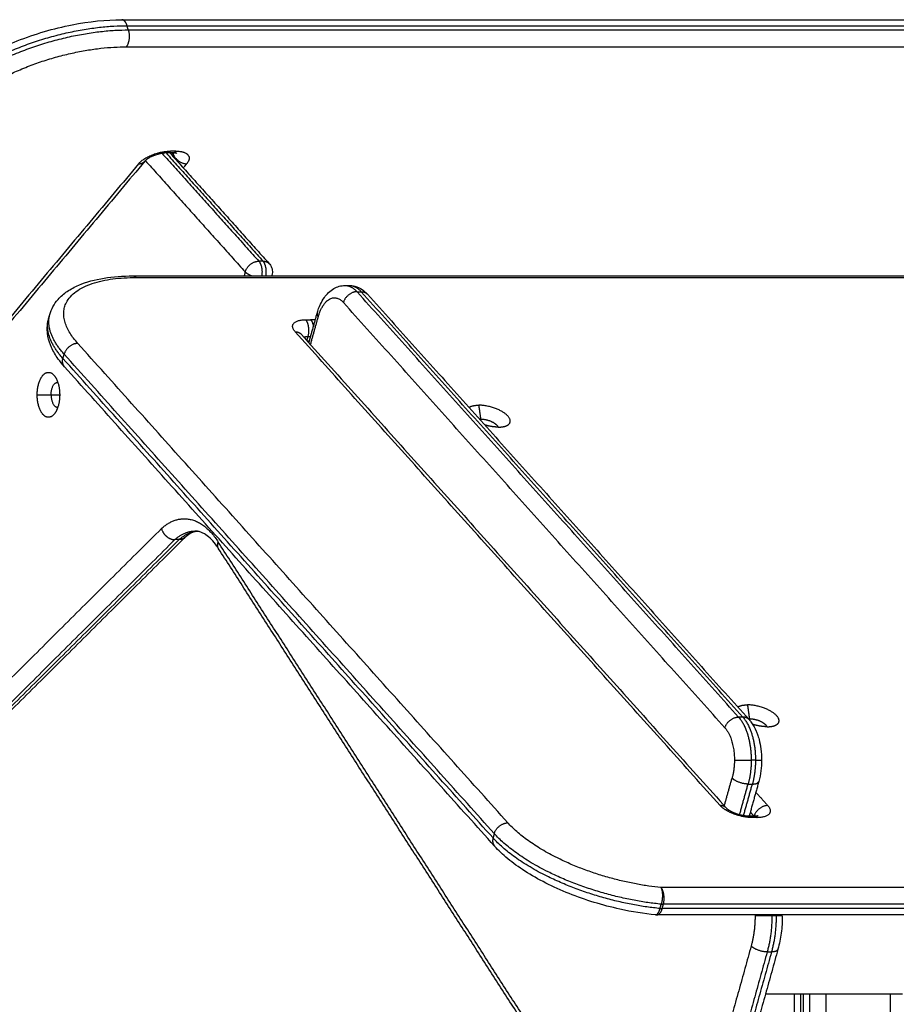
# Model space of a CAD drawing. Units: millimetres. Extents: x -6.9 to 11.6, y 0 to 16.6.
# Drawn here: x 3.7 to 4.1, y 13.7 to 14.1 of the extents above; entities that cross this region are included whole.
import ezdxf

# ---------------------------------------------------------------- set-up
doc = ezdxf.new("R2010")
doc.units = ezdxf.units.MM
doc.layers.add('Make2D$Visible$Curves', color=7, linetype='Continuous')
doc.layers.add('Make2D$Visible$Tangents', color=8, linetype='Continuous')

# ---------------------------------------------------------------- blocks, each defined once
blk = doc.blocks.new('S066A_A-A')
at = {"layer": 'Make2D$Visible$Curves', "lineweight": -3}
for points, knots in [([(11049.19182, 7369.24203), (11049.19235, 7369.24266), (11049.19291, 7369.2433), (11049.1941, 7369.24456), (11049.19473, 7369.2452), (11049.19605, 7369.24646), (11049.19674, 7369.2471), (11049.1997, 7369.24968), (11049.2022, 7369.25156), (11049.21064, 7369.25717), (11049.21726, 7369.26057), (11049.22446, 7369.26342), (11049.23163, 7369.26627), (11049.2392, 7369.26849), (11049.25372, 7369.27134), (11049.26054, 7369.27204), (11049.26689, 7369.27204)], [0, 0, 0, 0, 3.4876, 3.4876, 7.045171, 7.045171, 10.668931, 10.668931, 21.899737, 21.899737, 45.457069, 45.457069, 45.457069, 68.974815, 68.974815, 90.740615, 90.740615, 90.740615, 90.740615]), ([(11049.28538, 7369.21794), (11049.2852, 7369.21794), (11049.28502, 7369.21794), (11049.28483, 7369.21793), (11049.28463, 7369.21792), (11049.28443, 7369.2179), (11049.28423, 7369.21788), (11049.28401, 7369.21786), (11049.28378, 7369.21783), (11049.28355, 7369.2178), (11049.28332, 7369.21776), (11049.28309, 7369.21772), (11049.28285, 7369.21768), (11049.28273, 7369.21765), (11049.2826, 7369.21763), (11049.28248, 7369.2176), (11049.28235, 7369.21757), (11049.28223, 7369.21754), (11049.2821, 7369.21751), (11049.28198, 7369.21748), (11049.28185, 7369.21745), (11049.28172, 7369.21742), (11049.2816, 7369.21738), (11049.28147, 7369.21735), (11049.28134, 7369.21731), (11049.28109, 7369.21723), (11049.28083, 7369.21715), (11049.28058, 7369.21707), (11049.28033, 7369.21698), (11049.28008, 7369.21689), (11049.27984, 7369.21679), (11049.2796, 7369.2167), (11049.27936, 7369.2166), (11049.27913, 7369.21649), (11049.2789, 7369.21639), (11049.27868, 7369.21628), (11049.27848, 7369.21618), (11049.27827, 7369.21607), (11049.27807, 7369.21596), (11049.27789, 7369.21585), (11049.27771, 7369.21575), (11049.27754, 7369.21564), (11049.27738, 7369.21554), (11049.27723, 7369.21544), (11049.27709, 7369.21534), (11049.27696, 7369.21524), (11049.27684, 7369.21515), (11049.27673, 7369.21506), (11049.27663, 7369.21498), (11049.27654, 7369.2149), (11049.27646, 7369.21482), (11049.2764, 7369.21476), (11049.27634, 7369.2147), (11049.27629, 7369.21464), (11049.27626, 7369.21461)], [0, 0, 0, 0, 0.696287, 0.696287, 0.696287, 1.396931, 1.396931, 1.396931, 2.143986, 2.143986, 2.143986, 2.89458, 2.89458, 2.89458, 3.283344, 3.283344, 3.283344, 3.67263, 3.67263, 3.67263, 4.068444, 4.068444, 4.068444, 4.464468, 4.464468, 4.464468, 5.265314, 5.265314, 5.265314, 6.069242, 6.069242, 6.069242, 6.870595, 6.870595, 6.870595, 7.663863, 7.663863, 7.663863, 8.443984, 8.443984, 8.443984, 9.206693, 9.206693, 9.206693, 9.948929, 9.948929, 9.948929, 10.669315, 10.669315, 10.669315, 11.368702, 11.368702, 11.368702, 12.050716, 12.050716, 12.050716, 12.050716]), ([(11049.28923, 7369.21775), (11049.28923, 7369.21775), (11049.28922, 7369.21775), (11049.28922, 7369.21775), (11049.28922, 7369.21775), (11049.28922, 7369.21775), (11049.28921, 7369.21775), (11049.28921, 7369.21775), (11049.2892, 7369.21776), (11049.28919, 7369.21776), (11049.28917, 7369.21777), (11049.28914, 7369.21778), (11049.28911, 7369.21778), (11049.28909, 7369.21779), (11049.28905, 7369.2178), (11049.28901, 7369.21781), (11049.28897, 7369.21782), (11049.28893, 7369.21783), (11049.28888, 7369.21784), (11049.28878, 7369.21786), (11049.28866, 7369.21788), (11049.28853, 7369.21789), (11049.28841, 7369.21791), (11049.28827, 7369.21792), (11049.28812, 7369.21793), (11049.28797, 7369.21794), (11049.2878, 7369.21794), (11049.28763, 7369.21794)], [4.691263, 4.691263, 4.691263, 4.691263, 4.817455, 4.817455, 4.817455, 4.954788, 4.954788, 4.954788, 5.207756, 5.207756, 5.207756, 5.591907, 5.591907, 5.591907, 5.964277, 5.964277, 5.964277, 6.334323, 6.334323, 6.334323, 7.054205, 7.054205, 7.054205, 7.742779, 7.742779, 7.742779, 8.43475, 8.43475, 8.43475, 8.43475]), ([(11049.28778, 7369.21795), (11049.28777, 7369.21795), (11049.28774, 7369.2179), (11049.2877, 7369.21785), (11049.28767, 7369.21781)], [15.1615647, 15.1615647, 15.1615647, 15.1615647, 15.2504104, 15.7078641, 15.7078641, 15.7078641, 15.7078641]), ([(11049.32681, 7369.17294), (11049.32687, 7369.17287), (11049.32693, 7369.1728), (11049.32699, 7369.17273), (11049.32744, 7369.17217), (11049.32776, 7369.17153), (11049.32793, 7369.17084), (11049.3281, 7369.17017), (11049.32813, 7369.16948), (11049.32802, 7369.1688), (11049.32799, 7369.16862), (11049.32795, 7369.16844), (11049.32791, 7369.16826)], [2.02964, 2.02964, 2.02964, 2.02964, 2.308718, 2.308718, 2.308718, 4.454149, 4.454149, 4.454149, 6.522773, 6.522773, 6.522773, 7.080376, 7.080376, 7.080376, 7.080376]), ([(11049.23765, 7369.15232), (11049.23796, 7369.15342), (11049.23839, 7369.15448), (11049.23952, 7369.15655), (11049.24022, 7369.15754), (11049.24103, 7369.15845), (11049.2421, 7369.15966), (11049.24334, 7369.16074), (11049.24616, 7369.16267), (11049.24775, 7369.16353), (11049.24947, 7369.16426), (11049.25249, 7369.16556), (11049.25593, 7369.1665), (11049.26334, 7369.1677), (11049.26726, 7369.16799), (11049.27143, 7369.16799)], [0, 0, 0, 0, 5.967224, 5.967224, 12.23216, 12.23216, 12.23216, 20.490782, 20.490782, 29.021679, 29.021679, 29.021679, 44.003415, 44.003415, 58.259742, 58.259742, 58.259742, 58.259742]), ([(11049.34622, 7369.15274), (11049.3466, 7369.15408), (11049.34706, 7369.15534), (11049.34807, 7369.15748), (11049.34859, 7369.1584), (11049.34918, 7369.15923), (11049.34969, 7369.15995), (11049.35025, 7369.16062), (11049.35153, 7369.16185), (11049.35227, 7369.16242), (11049.35307, 7369.16287), (11049.35374, 7369.16325), (11049.35446, 7369.16356), (11049.35598, 7369.16399), (11049.35678, 7369.1641), (11049.35759, 7369.1641)], [0, 0, 0, 0, 4.449078, 4.449078, 8.165528, 8.165528, 8.165528, 11.36686, 11.36686, 14.841357, 14.841357, 14.841357, 17.75103, 17.75103, 20.77415, 20.77415, 20.77415, 20.77415]), ([(11049.35932, 7369.1641), (11049.36009, 7369.1641), (11049.36085, 7369.164), (11049.36159, 7369.1638), (11049.36264, 7369.16352), (11049.36362, 7369.16306), (11049.36532, 7369.16192), (11049.36604, 7369.16127), (11049.3667, 7369.16054)], [0, 0, 0, 0, 2.856342, 2.856342, 2.856342, 6.937357, 6.937357, 10.567837, 10.567837, 10.567837, 10.567837]), ([(11049.24361, 7369.13113), (11049.24269, 7369.13215), (11049.24185, 7369.13319), (11049.2411, 7369.13424), (11049.24, 7369.13578), (11049.23907, 7369.13735), (11049.2377, 7369.1404), (11049.23721, 7369.14188), (11049.23692, 7369.14337), (11049.2368, 7369.14403), (11049.23671, 7369.1447), (11049.23662, 7369.14587), (11049.23661, 7369.14637), (11049.23665, 7369.14813), (11049.23683, 7369.14937), (11049.23716, 7369.15057)], [0, 0, 0, 0, 5.884437, 5.884437, 5.884437, 14.517062, 14.517062, 22.329035, 22.329035, 22.329035, 25.764786, 25.764786, 28.387951, 28.387951, 34.90306, 34.90306, 34.90306, 34.90306]), ([(11049.34548, 7369.15008), (11049.34541, 7369.15009), (11049.34504, 7369.15013), (11049.34441, 7369.15018), (11049.34387, 7369.15019), (11049.3436, 7369.15019)], [13.62797, 13.62797, 13.62797, 13.62797, 13.878049, 14.792957, 15.707864, 15.707864, 15.707864, 15.707864]), ([(11049.33977, 7369.14436), (11049.33977, 7369.14436), (11049.33977, 7369.14436), (11049.33977, 7369.14436), (11049.33977, 7369.14435), (11049.33979, 7369.14433), (11049.33982, 7369.14429)], [4.8346761, 4.8346761, 4.8346761, 4.8346761, 4.9189427, 4.9189427, 4.9189427, 5.6258696, 5.6258696, 5.6258696, 5.6258696]), ([(11049.34087, 7369.14313), (11049.34095, 7369.14316), (11049.34114, 7369.14322), (11049.34146, 7369.1433), (11049.34182, 7369.14335), (11049.34219, 7369.14338), (11049.34244, 7369.14339), (11049.34258, 7369.14339)], [11.056332, 11.056332, 11.056332, 11.056332, 11.938296, 12.920337, 13.878049, 14.792957, 15.707864, 15.707864, 15.707864, 15.707864]), ([(11049.28304, 7369.0654), (11049.28307, 7369.06527), (11049.28311, 7369.06513), (11049.2832, 7369.06486), (11049.28325, 7369.06472), (11049.28336, 7369.06444), (11049.28343, 7369.0643), (11049.28354, 7369.06409), (11049.28357, 7369.06402), (11049.28365, 7369.06388), (11049.28369, 7369.06381), (11049.28378, 7369.06367), (11049.28382, 7369.0636), (11049.28392, 7369.06346), (11049.28396, 7369.06339), (11049.28406, 7369.06326), (11049.28411, 7369.06319), (11049.28422, 7369.06306), (11049.28427, 7369.06299), (11049.28439, 7369.06286), (11049.28444, 7369.0628), (11049.28456, 7369.06267), (11049.28462, 7369.06261), (11049.28474, 7369.06249), (11049.28481, 7369.06243), (11049.28493, 7369.06232), (11049.285, 7369.06226), (11049.28513, 7369.06215), (11049.2852, 7369.0621), (11049.28533, 7369.06199), (11049.2854, 7369.06194), (11049.28554, 7369.06184), (11049.28561, 7369.06179), (11049.28575, 7369.0617), (11049.28582, 7369.06166), (11049.28597, 7369.06157), (11049.28604, 7369.06153), (11049.28618, 7369.06146), (11049.28626, 7369.06142), (11049.2864, 7369.06135), (11049.28648, 7369.06132), (11049.28662, 7369.06125), (11049.2867, 7369.06122), (11049.28684, 7369.06117), (11049.28692, 7369.06114), (11049.28706, 7369.0611), (11049.28713, 7369.06107), (11049.28735, 7369.06101), (11049.28749, 7369.06098), (11049.28777, 7369.06093), (11049.28791, 7369.06091), (11049.28818, 7369.06089), (11049.28831, 7369.06088), (11049.28844, 7369.06088)], [-7.844685, -7.844685, -7.844685, -7.844685, -7.354392, -7.354392, -6.864099, -6.864099, -6.373806, -6.373806, -6.12866, -6.12866, -5.883514, -5.883514, -5.638367, -5.638367, -5.393221, -5.393221, -5.148075, -5.148075, -4.902928, -4.902928, -4.657778, -4.657778, -4.412627, -4.412627, -4.167476, -4.167476, -3.922326, -3.922326, -3.677184, -3.677184, -3.432041, -3.432041, -3.186899, -3.186899, -2.941757, -2.941757, -2.69661, -2.69661, -2.451464, -2.451464, -2.206318, -2.206318, -1.961171, -1.961171, -1.716025, -1.716025, -1.470878, -1.470878, -0.980586, -0.980586, -0.490293, -0.490293, 0, 0, 0, 0]), ([(11049.29759, 7369.06433), (11049.29724, 7369.06429), (11049.2969, 7369.06422), (11049.29635, 7369.06406), (11049.29615, 7369.064), (11049.29591, 7369.06391), (11049.29589, 7369.0639), (11049.29547, 7369.06374), (11049.29507, 7369.06355), (11049.29395, 7369.06291), (11049.29322, 7369.06238), (11049.29248, 7369.06171)], [2.484084, 2.484084, 2.484084, 2.484084, 5.770814, 5.770814, 7.620189, 7.620189, 7.846799, 7.846799, 11.358159, 11.358159, 17.320819, 17.320819, 17.320819, 17.320819]), ([(11049.30622, 7369.0572), (11049.30599, 7369.05756), (11049.30576, 7369.0579), (11049.30553, 7369.05823), (11049.30405, 7369.06032), (11049.30253, 7369.06184), (11049.30102, 7369.06287), (11049.30097, 7369.06291), (11049.30066, 7369.06311), (11049.30041, 7369.06326), (11049.29978, 7369.06361), (11049.2994, 7369.06378), (11049.2987, 7369.06404), (11049.29838, 7369.06414), (11049.29804, 7369.06422), (11049.298, 7369.06423), (11049.29778, 7369.06427), (11049.2976, 7369.06431), (11049.29741, 7369.06433), (11049.29714, 7369.06436), (11049.29688, 7369.06438), (11049.29662, 7369.06438)], [0, 0, 0, 0, 1.890694, 1.890694, 1.890694, 13.771576, 13.771576, 14.231261, 14.231261, 16.310155, 16.310155, 19.627706, 19.627706, 22.590317, 22.590317, 22.890612, 22.890612, 24.688384, 24.688384, 24.688384, 27.26877, 27.26877, 27.26877, 27.26877]), ([(11049.29248, 7369.06171), (11049.29244, 7369.06168), (11049.2924, 7369.06165), (11049.29231, 7369.06157), (11049.29226, 7369.06153), (11049.29215, 7369.06146), (11049.2921, 7369.06142), (11049.29198, 7369.06135), (11049.29193, 7369.06132), (11049.29181, 7369.06125), (11049.29175, 7369.06122), (11049.29163, 7369.06117), (11049.29157, 7369.06114), (11049.29145, 7369.0611), (11049.29138, 7369.06107), (11049.2912, 7369.06101), (11049.29107, 7369.06098), (11049.29081, 7369.06093), (11049.29068, 7369.06091), (11049.29043, 7369.06089), (11049.2903, 7369.06088), (11049.29017, 7369.06088)], [-3.121479, -3.121479, -3.121479, -3.121479, -2.941757, -2.941757, -2.69661, -2.69661, -2.451464, -2.451464, -2.206318, -2.206318, -1.961171, -1.961171, -1.716025, -1.716025, -1.470878, -1.470878, -0.980586, -0.980586, -0.490293, -0.490293, 0, 0, 0, 0]), ([(11049.29259, 7369.06182), (11049.29257, 7369.0618), (11049.29254, 7369.06177), (11049.29251, 7369.06174), (11049.29251, 7369.06174), (11049.2925, 7369.06173)], [-3.3123557, -3.3123557, -3.3123557, -3.3123557, -3.1868991, -3.1868991, -3.1603363, -3.1603363, -3.1603363, -3.1603363]), ([(11049.52168, 7368.98781), (11049.52205, 7368.98739), (11049.52239, 7368.98696), (11049.52272, 7368.9865), (11049.52343, 7368.98549), (11049.52405, 7368.98436), (11049.52476, 7368.9827), (11049.52494, 7368.98225), (11049.52535, 7368.98111), (11049.52557, 7368.98041), (11049.52608, 7368.97847), (11049.52633, 7368.9772), (11049.5267, 7368.97441), (11049.5268, 7368.97289), (11049.5268, 7368.97136)], [0, 0, 0, 0, 2.045097, 2.045097, 2.045097, 6.540685, 6.540685, 8.17163, 8.17163, 10.558548, 10.558548, 14.589083, 14.589083, 19.17151, 19.17151, 19.17151, 19.17151]), ([(11049.5268, 7368.97136), (11049.5268, 7368.96988), (11049.52671, 7368.9684), (11049.52633, 7368.96549), (11049.52605, 7368.96407), (11049.52567, 7368.96272)], [0, 0, 0, 0, 4.463931, 4.463931, 8.965688, 8.965688, 8.965688, 8.965688]), ([(11049.51247, 7368.95186), (11049.51249, 7368.95185), (11049.51251, 7368.95182), (11049.51253, 7368.9518), (11049.51256, 7368.95177), (11049.51258, 7368.95175), (11049.51262, 7368.95172), (11049.51268, 7368.95166), (11049.51276, 7368.95159), (11049.51285, 7368.95151), (11049.5129, 7368.95147), (11049.51295, 7368.95143), (11049.51301, 7368.95139), (11049.51306, 7368.95135), (11049.51312, 7368.9513), (11049.51318, 7368.95126), (11049.51325, 7368.95121), (11049.51332, 7368.95117), (11049.51339, 7368.95112), (11049.51346, 7368.95107), (11049.51354, 7368.95102), (11049.51361, 7368.95097), (11049.51378, 7368.95087), (11049.51395, 7368.95077), (11049.51413, 7368.95067), (11049.51423, 7368.95062), (11049.51433, 7368.95057), (11049.51443, 7368.95051), (11049.51453, 7368.95046), (11049.51463, 7368.95041), (11049.51474, 7368.95036), (11049.51484, 7368.95031), (11049.51495, 7368.95026), (11049.51506, 7368.95021), (11049.51517, 7368.95015), (11049.51529, 7368.9501), (11049.5154, 7368.95005), (11049.51564, 7368.94995), (11049.51588, 7368.94986), (11049.51613, 7368.94977), (11049.51625, 7368.94972), (11049.51637, 7368.94967), (11049.5165, 7368.94963), (11049.51663, 7368.94959), (11049.51675, 7368.94954), (11049.51688, 7368.9495), (11049.51701, 7368.94946), (11049.51714, 7368.94942), (11049.51727, 7368.94938), (11049.5174, 7368.94934), (11049.51753, 7368.94931), (11049.51766, 7368.94927), (11049.51792, 7368.9492), (11049.51818, 7368.94913), (11049.51844, 7368.94907), (11049.51856, 7368.94904), (11049.51869, 7368.94902), (11049.51882, 7368.94899), (11049.51894, 7368.94896), (11049.51907, 7368.94894), (11049.5192, 7368.94891), (11049.51932, 7368.94889), (11049.51944, 7368.94887), (11049.51956, 7368.94885), (11049.51968, 7368.94883), (11049.5198, 7368.94881), (11049.51992, 7368.9488), (11049.52015, 7368.94876), (11049.52038, 7368.94874), (11049.5206, 7368.94872), (11049.52081, 7368.9487), (11049.52102, 7368.94868), (11049.52122, 7368.94867), (11049.52141, 7368.94866), (11049.5216, 7368.94866), (11049.52178, 7368.94866)], [0, 0, 0, 0, 0.352276, 0.352276, 0.352276, 0.702071, 0.702071, 0.702071, 1.399115, 1.399115, 1.399115, 1.763578, 1.763578, 1.763578, 2.128678, 2.128678, 2.128678, 2.504054, 2.504054, 2.504054, 2.880646, 2.880646, 2.880646, 3.654055, 3.654055, 3.654055, 4.048751, 4.048751, 4.048751, 4.444789, 4.444789, 4.444789, 4.846303, 4.846303, 4.846303, 5.248953, 5.248953, 5.248953, 6.061827, 6.061827, 6.061827, 6.469146, 6.469146, 6.469146, 6.876969, 6.876969, 6.876969, 7.282949, 7.282949, 7.282949, 7.689085, 7.689085, 7.689085, 8.492973, 8.492973, 8.492973, 8.888037, 8.888037, 8.888037, 9.282605, 9.282605, 9.282605, 9.668521, 9.668521, 9.668521, 10.053671, 10.053671, 10.053671, 10.802525, 10.802525, 10.802525, 11.513867, 11.513867, 11.513867, 12.220749, 12.220749, 12.220749, 12.220749]), ([(11049.52377, 7368.94866), (11049.52395, 7368.94866), (11049.52412, 7368.94866), (11049.52427, 7368.94867), (11049.52443, 7368.94868), (11049.52457, 7368.94869), (11049.5247, 7368.94871), (11049.52484, 7368.94872), (11049.52496, 7368.94874), (11049.52506, 7368.94876), (11049.52517, 7368.94878), (11049.52525, 7368.9488), (11049.52531, 7368.94882), (11049.52538, 7368.94883), (11049.52542, 7368.94885), (11049.52543, 7368.94885), (11049.52543, 7368.94885), (11049.52543, 7368.94886), (11049.52544, 7368.94886)], [0, 0, 0, 0, 0.702309, 0.702309, 0.702309, 1.400733, 1.400733, 1.400733, 2.130066, 2.130066, 2.130066, 2.881648, 2.881648, 2.881648, 3.664281, 3.664281, 3.664281, 3.799398, 3.799398, 3.799398, 3.799398]), ([(11049.48372, 7368.90849), (11049.479, 7368.90895), (11049.47414, 7368.90974), (11049.46219, 7368.91237), (11049.4552, 7368.91451), (11049.44861, 7368.91714), (11049.44199, 7368.91978), (11049.43591, 7368.92286), (11049.42812, 7368.92787), (11049.42579, 7368.92955), (11049.42168, 7368.93296), (11049.41988, 7368.93466), (11049.41831, 7368.93641)], [5.231359, 5.231359, 5.231359, 5.231359, 20.405233, 20.405233, 42.257836, 42.257836, 42.257836, 64.177918, 64.177918, 74.69308, 74.69308, 84.746004, 84.746004, 84.746004, 84.746004]), ([(11049.5352, 7368.90805), (11049.5352, 7368.90572), (11049.53505, 7368.90339), (11049.53446, 7368.89884), (11049.53401, 7368.89663), (11049.53343, 7368.89454)], [0, 0, 0, 0, 7.012374, 7.012374, 14.060803, 14.060803, 14.060803, 14.060803])]:
    blk.add_open_spline(points, degree=3, knots=knots, dxfattribs=at)
for points, degree in [([(11049.26689, 7369.27204), (11049.75533, 7369.27204), (11050.24377, 7369.27204)], 2), ([(11049.27626, 7369.21461), (11049.11799, 7369.02539), (11048.95973, 7368.83617)], 2), ([(11049.28763, 7369.21794), (11049.2865, 7369.21794), (11049.28538, 7369.21794)], 2), ([(11049.28643, 7369.21794), (11049.30662, 7369.19544), (11049.32681, 7369.17294)], 2), ([(11049.28713, 7369.21717), (11049.2874, 7369.21749), (11049.28767, 7369.21781)], 2), ([(11049.27143, 7369.16799), (11049.75987, 7369.16799), (11050.2483, 7369.16799)], 2), ([(11049.35759, 7369.1641), (11049.35846, 7369.1641), (11049.35932, 7369.1641)], 2), ([(11049.3667, 7369.16054), (11049.44419, 7369.07417), (11049.52168, 7368.98781)], 2), ([(11049.23716, 7369.15057), (11049.23741, 7369.15144), (11049.23765, 7369.15232)], 2), ([(11049.34291, 7369.14085), (11049.34457, 7369.1468), (11049.34622, 7369.15274)], 2), ([(11049.33978, 7369.14434), (11049.33977, 7369.14435), (11049.33977, 7369.14436), (11049.33977, 7369.14436)], 3), ([(11049.33982, 7369.14429), (11049.42615, 7369.04808), (11049.51247, 7368.95186)], 2), ([(11049.34212, 7369.14174), (11049.34235, 7369.14256), (11049.34258, 7369.14339)], 2), ([(11049.3422, 7369.14164), (11049.34267, 7369.14164), (11049.34313, 7369.14164)], 2), ([(11049.41831, 7368.93641), (11049.33096, 7369.03377), (11049.24361, 7369.13113)], 2), ([(11049.24068, 7369.1247), (11049.24081, 7369.1247), (11049.24093, 7369.1247)], 2), ([(11049.24093, 7369.1147), (11049.24081, 7369.1147), (11049.24068, 7369.1147)], 2), ([(11049.41265, 7369.10987), (11049.41259, 7369.10966), (11049.41254, 7369.10945)], 2), ([(11049.29662, 7369.06438), (11049.29748, 7369.06438), (11049.29835, 7369.06438)], 2), ([(11049.29259, 7369.06182), (11049.14547, 7368.91556), (11048.99835, 7368.7693)], 2), ([(11049.29017, 7369.06088), (11049.2893, 7369.06088), (11049.28844, 7369.06088)], 2), ([(11049.46154, 7368.81569), (11049.38388, 7368.93645), (11049.30622, 7369.0572)], 2), ([(11049.52184, 7368.98817), (11049.52178, 7368.98796), (11049.52173, 7368.98775)], 2), ([(11049.52567, 7368.96272), (11049.52371, 7368.95569), (11049.52175, 7368.94866)], 2), ([(11049.52219, 7368.95024), (11049.52291, 7368.94944), (11049.52362, 7368.94865)], 2), ([(11049.52178, 7368.94866), (11049.52277, 7368.94866), (11049.52377, 7368.94866)], 2), ([(11049.48421, 7368.90846), (11049.48405, 7368.90846), (11049.48388, 7368.90847), (11049.48372, 7368.90849)], 3), ([(11050.47917, 7368.90846), (11049.98169, 7368.90846), (11049.48421, 7368.90846)], 2), ([(11049.5327, 7368.90805), (11049.53183, 7368.90805), (11049.53096, 7368.90805)], 2), ([(11049.53343, 7368.89454), (11049.52327, 7368.85807), (11049.5131, 7368.82159)], 2), ([(11049.54004, 7368.87627), (11049.53419, 7368.87627), (11049.52834, 7368.87627)], 2), ([(11049.54254, 7368.87627), (11049.54254, 7368.05377), (11049.54254, 7367.23127)], 2), ([(11049.5437, 7368.87627), (11049.54312, 7368.87627), (11049.54254, 7368.87627)], 2), ([(11049.5437, 7368.87627), (11049.5437, 7368.05377), (11049.5437, 7367.23127)], 2), ([(11049.5462, 7368.87627), (11049.54495, 7368.87627), (11049.5437, 7368.87627)], 2), ([(11049.57901, 7368.87627), (11049.56602, 7368.87627), (11049.55303, 7368.87627)], 2)]:
    blk.add_open_spline(points, degree=degree, dxfattribs=at)
for points, weights in [([(11049.32791, 7369.16826), (11049.32787, 7369.16812), (11049.32778, 7369.16799)], [0.862264605068, 0.856151540777, 0.854328297972]), ([(11049.3436, 7369.15019), (11049.34444, 7369.14926), (11049.34475, 7369.14745)], [1, 0.863093301989, 0.854174845127]), ([(11049.24295, 7369.13427), (11049.24272, 7369.13465), (11049.2425, 7369.13503)], [0.943828174086, 0.939438681482, 0.935262622182]), ([(11049.23975, 7369.12715), (11049.24167, 7369.12442), (11049.24167, 7369.1197)], [1, 0.888073833977, 1]), ([(11049.23818, 7369.1197), (11049.23818, 7369.1247), (11049.24068, 7369.1247)], [1, 0.707106781186, 1]), ([(11049.24068, 7369.1247), (11049.24081, 7369.1247), (11049.24094, 7369.12467)], [1, 0.992205968817, 0.986998047292]), ([(11049.23818, 7369.1197), (11049.23818, 7369.1147), (11049.24068, 7369.1147)], [1, 0.707106781186, 1]), ([(11049.24167, 7369.1197), (11049.24167, 7369.11498), (11049.23975, 7369.11225)], [1, 0.888073833977, 1]), ([(11049.24068, 7369.1147), (11049.24081, 7369.1147), (11049.24094, 7369.11473)], [1, 0.992205968817, 0.986998047292]), ([(11049.40792, 7369.11459), (11049.40923, 7369.11548), (11049.41186, 7369.11548)], [0.872788067222, 0.886619513617, 1]), ([(11049.41265, 7369.10987), (11049.41241, 7369.10987), (11049.41218, 7369.10985)], [1, 0.978592661291, 0.960734157567]), ([(11049.41983, 7369.10659), (11049.4172, 7369.10659), (11049.41431, 7369.10748)], [1, 0.934223379648, 0.969033711673]), ([(11049.41983, 7369.10659), (11049.42186, 7369.10659), (11049.42314, 7369.10714)], [1, 0.968511248698, 1]), ([(11049.51711, 7368.9929), (11049.51842, 7368.99378), (11049.52104, 7368.99378)], [0.872789085604, 0.886623687054, 1]), ([(11049.52184, 7368.98817), (11049.52157, 7368.98817), (11049.52131, 7368.98815)], [1, 0.976045112736, 0.956533966155]), ([(11049.52902, 7368.9849), (11049.5262, 7368.9849), (11049.52312, 7368.9859)], [1, 0.929790687772, 0.974182261893]), ([(11049.52902, 7368.9849), (11049.53105, 7368.9849), (11049.53233, 7368.98545)], [1, 0.968511248698, 1]), ([(11049.52413, 7368.90846), (11049.52413, 7368.90826), (11049.52413, 7368.90805)], [0.995638257192, 0.997783474445, 1]), ([(11049.53096, 7368.90805), (11049.52663, 7368.90805), (11049.52413, 7368.90805)], [1, 0.707106781186, 1]), ([(11049.5352, 7368.90805), (11049.5352, 7368.90805), (11049.5327, 7368.90805)], [0.868347506237, 0.807007197675, 1]), ([(11049.54254, 7368.87627), (11049.54254, 7368.87627), (11049.54004, 7368.87627)], [0.868347502413, 0.807007203691, 1]), ([(11049.55303, 7368.87627), (11049.5487, 7368.87627), (11049.5462, 7368.87627)], [1, 0.707106781186, 1]), ([(11049.58401, 7368.87627), (11049.58401, 7368.87627), (11049.57901, 7368.87627)], [0.868347502413, 0.807007203691, 1])]:
    blk.add_rational_spline(points, weights, degree=2, dxfattribs=at)
for points, weights, knots in [([(11049.23255, 7369.1197), (11049.23255, 7369.12525), (11049.23501, 7369.1278), (11049.23748, 7369.13036), (11049.23975, 7369.12715)], [1, 0.854312835963, 1, 0.854312835963, 1], [-28.667033, -28.667033, -28.667033, -18.692149, -18.692149, -8.717264, -8.717264, -8.717264]), ([(11049.23975, 7369.11225), (11049.23748, 7369.10904), (11049.23501, 7369.1116), (11049.23255, 7369.11415), (11049.23255, 7369.1197)], [1, 0.854312835963, 1, 0.854312835963, 1], [-19.949769, -19.949769, -19.949769, -9.974884, -9.974884, 0, 0, 0]), ([(11049.42314, 7369.10714), (11049.42702, 7369.1088), (11049.4225, 7369.11214), (11049.41798, 7369.11548), (11049.41186, 7369.11548)], [1, 0.79024356994, 1, 0.79024356994, 1], [4.592, 4.592, 4.592, 16.629516, 16.629516, 28.667033, 28.667033, 28.667033]), ([(11049.41265, 7369.10987), (11049.41524, 7369.10987), (11049.41762, 7369.10858), (11049.4194, 7369.10762), (11049.41965, 7369.10659)], [1, 0.858372496233, 1, 0.889627746177, 0.951284711114], [-15.707963, -15.707963, -15.707963, -10.320888, -10.320888, -6.122667, -6.122667, -6.122667]), ([(11049.53233, 7368.98545), (11049.53621, 7368.98711), (11049.53169, 7368.99044), (11049.52717, 7368.99378), (11049.52104, 7368.99378)], [1, 0.79024356994, 1, 0.79024356994, 1], [4.592, 4.592, 4.592, 16.629516, 16.629516, 28.667033, 28.667033, 28.667033]), ([(11049.52184, 7368.98817), (11049.52443, 7368.98817), (11049.52681, 7368.98689), (11049.52859, 7368.98592), (11049.52884, 7368.9849)], [1, 0.858372496232, 1, 0.889627746177, 0.951284711112], [-15.707963, -15.707963, -15.707963, -10.320888, -10.320888, -6.122667, -6.122667, -6.122667])]:
    blk.add_rational_spline(points, weights, degree=2, knots=knots, dxfattribs=at)
at = {"layer": 'Make2D$Visible$Tangents', "lineweight": -3}
for points, weights in [([(11049.26904, 7369.26961), (11049.26831, 7369.27204), (11049.26689, 7369.27204)], [1, 0.809735295373, 0.866664144584]), ([(11049.19133, 7369.23882), (11049.21708, 7369.26961), (11049.26904, 7369.26961)], [1, 0.707106781187, 1]), ([(11049.19184, 7369.2371), (11049.21759, 7369.26789), (11049.26955, 7369.26789)], [1, 0.707106781187, 1]), ([(11049.26955, 7369.26789), (11049.27083, 7369.2636), (11049.26869, 7369.26103)], [1, 0.707106781187, 1]), ([(11049.19745, 7369.23281), (11049.22106, 7369.26103), (11049.26869, 7369.26103)], [1, 0.707106781187, 1]), ([(11049.28666, 7369.21865), (11049.28607, 7369.21794), (11049.28538, 7369.21794)], [1, 0.897371485813, 0.866664144584]), ([(11049.28763, 7369.21794), (11049.28832, 7369.21794), (11049.28891, 7369.21865)], [0.866664144584, 0.897371485813, 1]), ([(11049.27371, 7369.21352), (11049.27535, 7369.21352), (11049.27626, 7369.21461)], [1, 0.863961588234, 0.854293118051]), ([(11049.28767, 7369.21781), (11049.28895, 7369.21352), (11049.29328, 7369.21352)], [1, 0.707106781186, 1]), ([(11049.31703, 7369.1696), (11049.31824, 7369.17397), (11049.32257, 7369.17397)], [1, 0.707106781187, 1]), ([(11049.32257, 7369.17397), (11049.3244, 7369.17194), (11049.32372, 7369.16799)], [1, 0.743057533033, 0.936923927245]), ([(11049.32545, 7369.16799), (11049.32613, 7369.17194), (11049.32431, 7369.17397)], [0.936923927245, 0.743057533033, 1]), ([(11049.32431, 7369.17397), (11049.32589, 7369.17397), (11049.32681, 7369.17294)], [1, 0.868569762604, 0.855093142379]), ([(11049.24904, 7369.14058), (11049.22501, 7369.16735), (11049.27264, 7369.16735)], [1, 0.707106781187, 1]), ([(11049.27143, 7369.16799), (11049.27208, 7369.16799), (11049.27264, 7369.16735)], [0.870136175021, 0.902833128357, 1]), ([(11049.31957, 7369.16799), (11049.31786, 7369.16868), (11049.31703, 7369.1696)], [0.854322721325, 0.864167808957, 1]), ([(11049.35759, 7369.1641), (11049.36019, 7369.1641), (11049.36246, 7369.16157)], [1, 0.967862970328, 1]), ([(11049.35846, 7369.16402), (11049.35889, 7369.1641), (11049.35932, 7369.1641)], [0.978658958591, 0.988343409387, 1]), ([(11049.35932, 7369.1641), (11049.36192, 7369.1641), (11049.36419, 7369.16157)], [1, 0.967862970328, 1]), ([(11049.34671, 7369.1514), (11049.35036, 7369.1645), (11049.35691, 7369.1572)], [1, 0.707106783147, 1]), ([(11049.36246, 7369.16157), (11049.35813, 7369.16157), (11049.35691, 7369.1572)], [1, 0.707106781187, 1]), ([(11049.36419, 7369.16157), (11049.36577, 7369.16157), (11049.3667, 7369.16054)], [1, 0.868569762865, 0.855093142432]), ([(11049.243, 7369.13447), (11049.23512, 7369.14325), (11049.23716, 7369.15057)], [1, 0.957665220118, 1]), ([(11049.23716, 7369.15057), (11049.23729, 7369.15101), (11049.23745, 7369.15143)], [1, 0.995505045129, 0.99134891332]), ([(11049.24349, 7369.13621), (11049.23561, 7369.14499), (11049.23765, 7369.15232)], [1, 0.957665220118, 1]), ([(11049.34258, 7369.14339), (11049.34379, 7369.14776), (11049.34161, 7369.15019)], [1, 0.707106781187, 1]), ([(11049.34622, 7369.15274), (11049.34605, 7369.15213), (11049.34671, 7369.1514)], [0.862264605069, 0.889270722853, 1]), ([(11049.33732, 7369.14532), (11049.3389, 7369.14532), (11049.33982, 7369.14429)], [1, 0.868569762604, 0.855093142379]), ([(11049.24904, 7369.14058), (11049.24471, 7369.14058), (11049.24349, 7369.13621)], [1, 0.707106781187, 1]), ([(11049.24361, 7369.13113), (11049.24244, 7369.13244), (11049.243, 7369.13447)], [0.855093142379, 0.838537018582, 1]), ([(11049.28304, 7369.0654), (11049.2954, 7369.07655), (11049.3061, 7369.0599)], [1, 0.856542399619, 1]), ([(11049.28844, 7369.06088), (11049.29234, 7369.06438), (11049.29662, 7369.06438)], [1, 0.977886685207, 1]), ([(11049.29017, 7369.06088), (11049.29361, 7369.06397), (11049.29738, 7369.06433)], [1, 0.980437592513, 0.995486711183]), ([(11049.29748, 7369.06434), (11049.29753, 7369.06434), (11049.29759, 7369.06433)], [0.993281516681, 0.992921130049, 0.992567131848]), ([(11049.30622, 7369.0572), (11049.30549, 7369.05834), (11049.3061, 7369.0599)], [0.853753090709, 0.858961292673, 1]), ([(11049.51189, 7368.98447), (11049.51311, 7368.98883), (11049.51744, 7368.98883)], [1, 0.707106781187, 1]), ([(11049.51744, 7368.98883), (11049.52257, 7368.98311), (11049.52257, 7368.97136)], [1, 0.862204389864, 1]), ([(11049.52168, 7368.98781), (11049.52075, 7368.98883), (11049.51917, 7368.98883)], [0.855093142379, 0.868569762604, 1]), ([(11049.51917, 7368.98883), (11049.5243, 7368.98311), (11049.5243, 7368.97136)], [1, 0.862204389864, 1]), ([(11049.51189, 7368.98447), (11049.51574, 7368.98018), (11049.51574, 7368.97136)], [1, 0.862204389864, 1]), ([(11049.51574, 7368.97136), (11049.51574, 7368.96747), (11049.51479, 7368.96406)], [1, 0.967862970328, 1]), ([(11049.51574, 7368.97136), (11049.51824, 7368.97136), (11049.52257, 7368.97136)], [1, 0.707106781186, 1]), ([(11049.52257, 7368.97136), (11049.52257, 7368.96617), (11049.52131, 7368.96163)], [1, 0.967862970686, 1]), ([(11049.5243, 7368.97136), (11049.5243, 7368.96617), (11049.52304, 7368.96163)], [1, 0.967862970686, 1]), ([(11049.5243, 7368.97136), (11049.5268, 7368.97136), (11049.5268, 7368.97136)], [1, 0.807007204746, 0.868347501741]), ([(11049.52131, 7368.96163), (11049.51698, 7368.96163), (11049.51479, 7368.96406)], [1, 0.707106781187, 1]), ([(11049.52304, 7368.96163), (11049.52537, 7368.96163), (11049.52567, 7368.96272)], [1, 0.817836058171, 0.862264605148]), ([(11049.51247, 7368.95186), (11049.51155, 7368.95289), (11049.50997, 7368.95289)], [0.855093142379, 0.868569762604, 1]), ([(11049.52928, 7368.95289), (11049.52508, 7368.95289), (11049.52377, 7368.94866)], [1, 0.713361261541, 0.987758157285]), ([(11049.523, 7368.94802), (11049.52243, 7368.94866), (11049.52178, 7368.94866)], [1, 0.902833128357, 0.870136175021]), ([(11049.52362, 7368.94865), (11049.5237, 7368.94866), (11049.52377, 7368.94866)], [0.863748889864, 0.866556073645, 0.870136175021]), ([(11049.52377, 7368.94866), (11049.52442, 7368.94866), (11049.52499, 7368.94802)], [0.870136175021, 0.902833128357, 1]), ([(11049.41819, 7368.9415), (11049.41941, 7368.94586), (11049.42374, 7368.94586)], [1, 0.707106781186, 1]), ([(11049.48591, 7368.91958), (11049.44356, 7368.92377), (11049.42374, 7368.94586)], [1, 0.77130534663, 1]), ([(11049.4177, 7368.93975), (11049.41714, 7368.93772), (11049.41831, 7368.93641)], [1, 0.838537018582, 0.855093142379]), ([(11049.48553, 7368.91107), (11049.43933, 7368.91565), (11049.4177, 7368.93975)], [1, 0.771305307484, 1]), ([(11049.48602, 7368.91282), (11049.43982, 7368.91739), (11049.41819, 7368.9415)], [1, 0.771305307484, 1]), ([(11049.48553, 7368.91107), (11049.48598, 7368.91103), (11049.48639, 7368.91103)], [1, 0.99544416765, 1]), ([(11049.48602, 7368.91282), (11049.48647, 7368.91278), (11049.48688, 7368.91278)], [1, 0.99544416765, 1]), ([(11049.52413, 7368.90805), (11049.52413, 7368.90156), (11049.52255, 7368.89588)], [1, 0.967862969017, 1]), ([(11049.53096, 7368.90805), (11049.53096, 7368.90026), (11049.52907, 7368.89345)], [1, 0.96786296883, 1]), ([(11049.5327, 7368.90805), (11049.5327, 7368.90026), (11049.5308, 7368.89345)], [1, 0.96786296883, 1]), ([(11049.52907, 7368.89345), (11049.52474, 7368.89345), (11049.52255, 7368.89588)], [1, 0.707106781186, 1]), ([(11049.53343, 7368.89454), (11049.53313, 7368.89345), (11049.5308, 7368.89345)], [0.862264608721, 0.817836050846, 1])]:
    blk.add_rational_spline(points, weights, degree=2, dxfattribs=at)
for points in [[(11049.26904, 7369.26961), (11049.75748, 7369.26961), (11050.24592, 7369.26961)], [(11049.26955, 7369.26789), (11049.26929, 7369.26875), (11049.26904, 7369.26961)], [(11049.26955, 7369.26789), (11049.75799, 7369.26789), (11050.24643, 7369.26789)], [(11049.26869, 7369.26103), (11049.75713, 7369.26103), (11050.24557, 7369.26103)], [(11049.28891, 7369.21865), (11049.28779, 7369.21865), (11049.28666, 7369.21865)], [(11049.27646, 7369.21482), (11049.29674, 7369.19221), (11049.31703, 7369.1696)], [(11049.28329, 7369.21776), (11049.30293, 7369.19586), (11049.32257, 7369.17397)], [(11049.28486, 7369.21793), (11049.30458, 7369.19595), (11049.32431, 7369.17397)], [(11049.27371, 7369.21352), (11049.11544, 7369.02431), (11048.95717, 7368.83509)], [(11049.29189, 7369.21186), (11049.29259, 7369.21269), (11049.29328, 7369.21352)], [(11049.32431, 7369.17397), (11049.32344, 7369.17397), (11049.32257, 7369.17397)], [(11049.27264, 7369.16735), (11049.76108, 7369.16735), (11050.24952, 7369.16735)], [(11049.31703, 7369.1696), (11049.3168, 7369.16879), (11049.31658, 7369.16799)], [(11049.51744, 7368.98883), (11049.43995, 7369.0752), (11049.36246, 7369.16157)], [(11049.36246, 7369.16157), (11049.36333, 7369.16157), (11049.36419, 7369.16157)], [(11049.51917, 7368.98883), (11049.44168, 7369.0752), (11049.36419, 7369.16157)], [(11049.51189, 7368.98447), (11049.4344, 7369.07083), (11049.35691, 7369.1572)], [(11049.34161, 7369.15019), (11049.34261, 7369.15019), (11049.3436, 7369.15019)], [(11049.34357, 7369.14012), (11049.34514, 7369.14576), (11049.34671, 7369.1514)], [(11049.50997, 7368.95289), (11049.42364, 7369.04911), (11049.33732, 7369.14532)], [(11049.34258, 7369.14339), (11049.3431, 7369.14339), (11049.34362, 7369.14339)], [(11049.42374, 7368.94586), (11049.33639, 7369.04322), (11049.24904, 7369.14058)], [(11049.243, 7369.13447), (11049.24324, 7369.13534), (11049.24349, 7369.13621)], [(11049.4177, 7368.93975), (11049.33035, 7369.03711), (11049.243, 7369.13447)], [(11049.41819, 7368.9415), (11049.33084, 7369.03885), (11049.24349, 7369.13621)], [(11049.23255, 7369.1197), (11049.23537, 7369.1197), (11049.23818, 7369.1197)], [(11049.23818, 7369.1197), (11049.23993, 7369.1197), (11049.24167, 7369.1197)], [(11049.41186, 7369.11548), (11049.41225, 7369.11267), (11049.41265, 7369.10987)], [(11049.28304, 7369.0654), (11049.1359, 7368.91912), (11048.98876, 7368.77284)], [(11049.28844, 7369.06088), (11049.14132, 7368.91462), (11048.99421, 7368.76836)], [(11049.29017, 7369.06088), (11049.14305, 7368.91462), (11048.99594, 7368.76836)], [(11049.46141, 7368.8184), (11049.38376, 7368.93915), (11049.3061, 7369.0599)], [(11049.52104, 7368.99378), (11049.52144, 7368.99097), (11049.52184, 7368.98817)], [(11049.51917, 7368.98883), (11049.51831, 7368.98883), (11049.51744, 7368.98883)], [(11049.5243, 7368.97136), (11049.52344, 7368.97136), (11049.52257, 7368.97136)], [(11049.51165, 7368.95278), (11049.51322, 7368.95842), (11049.51479, 7368.96406)], [(11049.51785, 7368.94922), (11049.51958, 7368.95542), (11049.52131, 7368.96163)], [(11049.51948, 7368.94886), (11049.52126, 7368.95525), (11049.52304, 7368.96163)], [(11049.52131, 7368.96163), (11049.52217, 7368.96163), (11049.52304, 7368.96163)], [(11049.52444, 7368.95829), (11049.52686, 7368.95559), (11049.52928, 7368.95289)], [(11049.52499, 7368.94802), (11049.52399, 7368.94802), (11049.523, 7368.94802)], [(11049.41819, 7368.9415), (11049.41795, 7368.94062), (11049.4177, 7368.93975)], [(11050.48087, 7368.91958), (11049.98339, 7368.91958), (11049.48591, 7368.91958)], [(11049.48553, 7368.91107), (11049.48578, 7368.91195), (11049.48602, 7368.91282)], [(11049.48639, 7368.91103), (11049.48664, 7368.9119), (11049.48688, 7368.91278)], [(11050.48135, 7368.91103), (11049.98387, 7368.91103), (11049.48639, 7368.91103)], [(11050.48184, 7368.91278), (11049.98436, 7368.91278), (11049.48688, 7368.91278)], [(11049.52255, 7368.89588), (11049.51239, 7368.85941), (11049.50223, 7368.82294)], [(11049.52907, 7368.89345), (11049.5189, 7368.85698), (11049.50874, 7368.8205)], [(11049.5308, 7368.89345), (11049.52064, 7368.85698), (11049.51047, 7368.8205)], [(11049.52907, 7368.89345), (11049.52993, 7368.89345), (11049.5308, 7368.89345)], [(11049.54004, 7368.87627), (11049.54004, 7368.05377), (11049.54004, 7367.23127)], [(11049.5462, 7368.87627), (11049.5462, 7368.05377), (11049.5462, 7367.23127)], [(11049.55303, 7367.23127), (11049.55303, 7368.05377), (11049.55303, 7368.87627)], [(11049.57901, 7368.87627), (11049.57901, 7368.05377), (11049.57901, 7367.23127)]]:
    blk.add_open_spline(points, degree=2, dxfattribs=at)
for points, knots in [([(11049.27371, 7369.21352), (11049.27384, 7369.21368), (11049.27412, 7369.21399), (11049.27463, 7369.21446), (11049.27522, 7369.21494), (11049.27589, 7369.21542), (11049.27664, 7369.21588), (11049.27746, 7369.21634), (11049.27834, 7369.21676), (11049.27927, 7369.21716), (11049.28024, 7369.21751), (11049.28105, 7369.21777), (11049.28171, 7369.21796), (11049.2822, 7369.21808), (11049.28269, 7369.21819), (11049.28332, 7369.21833), (11049.2841, 7369.21846), (11049.285, 7369.21857), (11049.28586, 7369.21864), (11049.2864, 7369.21865), (11049.28666, 7369.21865)], [0, 0, 0, 0, 0.899753, 1.829815, 2.787527, 3.769568, 4.771981, 5.790234, 6.819329, 7.853932, 8.888535, 9.91763, 10.426757, 10.935883, 11.43709, 11.938296, 12.908173, 13.878049, 14.792957, 15.707864, 15.707864, 15.707864, 15.707864]), ([(11049.28891, 7369.21865), (11049.28918, 7369.21865), (11049.28969, 7369.21864), (11049.29043, 7369.21857), (11049.29102, 7369.21848), (11049.29147, 7369.21838), (11049.2918, 7369.21829), (11049.29212, 7369.21819), (11049.29251, 7369.21804), (11049.29288, 7369.21787), (11049.2932, 7369.21767), (11049.29341, 7369.21751), (11049.29361, 7369.21733), (11049.29384, 7369.21709), (11049.29402, 7369.21683), (11049.29415, 7369.21655), (11049.29422, 7369.21633), (11049.29427, 7369.21611), (11049.29429, 7369.21581), (11049.29427, 7369.21549), (11049.2942, 7369.21517), (11049.29413, 7369.21494), (11049.29404, 7369.2147), (11049.29388, 7369.21438), (11049.29369, 7369.21407), (11049.29347, 7369.21376), (11049.29335, 7369.2136), (11049.29328, 7369.21352)], [0, 0, 0, 0, 0.914907, 1.829815, 2.787527, 3.278548, 3.769568, 4.270775, 4.771981, 5.790234, 6.304782, 6.819329, 7.336631, 7.853932, 8.888535, 9.403082, 9.91763, 10.426757, 10.935883, 11.938296, 12.429316, 12.920337, 13.399193, 13.878049, 14.792957, 15.25041, 15.707864, 15.707864, 15.707864, 15.707864]), ([(11049.33732, 7369.14532), (11049.33719, 7369.14547), (11049.33694, 7369.14576), (11049.33665, 7369.14621), (11049.33643, 7369.14667), (11049.3363, 7369.14712), (11049.33626, 7369.14756), (11049.33632, 7369.14799), (11049.33648, 7369.1484), (11049.33675, 7369.14877), (11049.33711, 7369.14911), (11049.33757, 7369.1494), (11049.3381, 7369.14965), (11049.33871, 7369.14985), (11049.33938, 7369.15001), (11049.34009, 7369.15011), (11049.34083, 7369.15018), (11049.34135, 7369.15019), (11049.34161, 7369.15019)], [0, 0, 0, 0, 0.899753, 1.829815, 2.787527, 3.769568, 4.771981, 5.790234, 6.819329, 7.853932, 8.888535, 9.91763, 10.935883, 11.938296, 12.920337, 13.878049, 14.792957, 15.707864, 15.707864, 15.707864, 15.707864]), ([(11049.523, 7368.94802), (11049.52273, 7368.94802), (11049.52219, 7368.94804), (11049.52134, 7368.9481), (11049.52059, 7368.94819), (11049.51997, 7368.94828), (11049.5195, 7368.94836), (11049.51902, 7368.94846), (11049.51836, 7368.9486), (11049.51771, 7368.94877), (11049.51705, 7368.94896), (11049.51656, 7368.94911), (11049.51607, 7368.94928), (11049.51543, 7368.94951), (11049.51481, 7368.94976), (11049.51421, 7368.95002), (11049.51377, 7368.95023), (11049.51335, 7368.95044), (11049.51281, 7368.95073), (11049.5123, 7368.95102), (11049.51183, 7368.95132), (11049.5115, 7368.95155), (11049.51119, 7368.95178), (11049.51082, 7368.95208), (11049.51048, 7368.95237), (11049.51017, 7368.95267), (11049.51003, 7368.95282), (11049.50997, 7368.95289)], [0, 0, 0, 0, 0.914907, 1.829815, 2.787527, 3.278548, 3.769568, 4.270775, 4.771981, 5.790234, 6.304782, 6.819329, 7.336631, 7.853932, 8.888535, 9.403082, 9.91763, 10.426757, 10.935883, 11.938296, 12.429316, 12.920337, 13.399193, 13.878049, 14.792957, 15.25041, 15.707864, 15.707864, 15.707864, 15.707864]), ([(11049.52928, 7368.95289), (11049.52941, 7368.95275), (11049.52965, 7368.95245), (11049.52995, 7368.952), (11049.53016, 7368.95155), (11049.5303, 7368.95109), (11049.53033, 7368.95065), (11049.53027, 7368.95022), (11049.53011, 7368.94982), (11049.52985, 7368.94944), (11049.52949, 7368.94911), (11049.52903, 7368.94881), (11049.52849, 7368.94856), (11049.52788, 7368.94836), (11049.52722, 7368.94821), (11049.52651, 7368.9481), (11049.52577, 7368.94804), (11049.52525, 7368.94802), (11049.52499, 7368.94802)], [0, 0, 0, 0, 0.899753, 1.829815, 2.787527, 3.769568, 4.771981, 5.790234, 6.819329, 7.853932, 8.888535, 9.91763, 10.935883, 11.938296, 12.920337, 13.878049, 14.792957, 15.707864, 15.707864, 15.707864, 15.707864]), ([(11049.48591, 7368.91958), (11049.48595, 7368.91951), (11049.48599, 7368.91943), (11049.48606, 7368.91926), (11049.4861, 7368.91917), (11049.48617, 7368.91897), (11049.4862, 7368.91886), (11049.48625, 7368.91869), (11049.48626, 7368.91864), (11049.48629, 7368.91852), (11049.4863, 7368.91845), (11049.48633, 7368.91833), (11049.48634, 7368.91826), (11049.48636, 7368.91813), (11049.48637, 7368.91806), (11049.4864, 7368.91792), (11049.4864, 7368.91785), (11049.48642, 7368.91771), (11049.48643, 7368.91763), (11049.48645, 7368.91748), (11049.48645, 7368.91741), (11049.48646, 7368.91725), (11049.48647, 7368.91717), (11049.48648, 7368.91701), (11049.48648, 7368.91693), (11049.48649, 7368.91677), (11049.48649, 7368.91669), (11049.48649, 7368.91653), (11049.48649, 7368.91644), (11049.48649, 7368.91628), (11049.48649, 7368.91619), (11049.48649, 7368.91602), (11049.48649, 7368.91594), (11049.48648, 7368.91577), (11049.48647, 7368.91568), (11049.48646, 7368.91551), (11049.48646, 7368.91543), (11049.48645, 7368.91526), (11049.48644, 7368.91518), (11049.48642, 7368.91501), (11049.48641, 7368.91493), (11049.48639, 7368.91476), (11049.48638, 7368.91468), (11049.48636, 7368.91451), (11049.48635, 7368.91443), (11049.48633, 7368.91427), (11049.48632, 7368.91419), (11049.48628, 7368.91396), (11049.48625, 7368.9138), (11049.48619, 7368.91351), (11049.48616, 7368.91336), (11049.48609, 7368.91308), (11049.48605, 7368.91295), (11049.48602, 7368.91282)], [0, 0, 0, 0, 0.490874, 0.490874, 0.981748, 0.981748, 1.472622, 1.472622, 1.718058, 1.718058, 1.963495, 1.963495, 2.208932, 2.208932, 2.454369, 2.454369, 2.699806, 2.699806, 2.945243, 2.945243, 3.19068, 3.19068, 3.436117, 3.436117, 3.681554, 3.681554, 3.926991, 3.926991, 4.172428, 4.172428, 4.417865, 4.417865, 4.663302, 4.663302, 4.908739, 4.908739, 5.154175, 5.154175, 5.399612, 5.399612, 5.645049, 5.645049, 5.890486, 5.890486, 6.135923, 6.135923, 6.38136, 6.38136, 6.872234, 6.872234, 7.363108, 7.363108, 7.853982, 7.853982, 7.853982, 7.853982]), ([(11049.48688, 7368.91278), (11049.48692, 7368.9129), (11049.48695, 7368.91304), (11049.48701, 7368.91332), (11049.48704, 7368.91346), (11049.48709, 7368.91376), (11049.48711, 7368.91391), (11049.48715, 7368.91423), (11049.48716, 7368.91439), (11049.48719, 7368.91472), (11049.48719, 7368.91489), (11049.4872, 7368.91522), (11049.4872, 7368.91539), (11049.48718, 7368.91573), (11049.48717, 7368.9159), (11049.48714, 7368.91624), (11049.48712, 7368.91641), (11049.48708, 7368.91674), (11049.48705, 7368.91691), (11049.48699, 7368.91723), (11049.48695, 7368.91738), (11049.48687, 7368.91768), (11049.48683, 7368.91783), (11049.48673, 7368.91811), (11049.48668, 7368.91825), (11049.48658, 7368.9185), (11049.48652, 7368.91862), (11049.48641, 7368.91885), (11049.48635, 7368.91896), (11049.48623, 7368.91916), (11049.48617, 7368.91925), (11049.48604, 7368.91943), (11049.48598, 7368.91951), (11049.48591, 7368.91958)], [-7.853982, -7.853982, -7.853982, -7.853982, -7.363108, -7.363108, -6.872234, -6.872234, -6.38136, -6.38136, -5.890486, -5.890486, -5.399612, -5.399612, -4.908739, -4.908739, -4.417865, -4.417865, -3.926991, -3.926991, -3.436117, -3.436117, -2.945243, -2.945243, -2.454369, -2.454369, -1.963495, -1.963495, -1.472622, -1.472622, -0.981748, -0.981748, -0.490874, -0.490874, 0, 0, 0, 0]), ([(11049.48372, 7368.90849), (11049.48372, 7368.90849), (11049.48373, 7368.90849), (11049.48377, 7368.90848), (11049.48379, 7368.90848), (11049.48385, 7368.90849), (11049.48388, 7368.90849), (11049.48394, 7368.90851), (11049.48398, 7368.90851), (11049.48404, 7368.90854), (11049.48407, 7368.90855), (11049.48413, 7368.90858), (11049.48416, 7368.9086), (11049.48422, 7368.90864), (11049.48425, 7368.90866), (11049.48432, 7368.90871), (11049.48435, 7368.90873), (11049.48441, 7368.90879), (11049.48444, 7368.90882), (11049.4845, 7368.90889), (11049.48453, 7368.90892), (11049.48459, 7368.90899), (11049.48462, 7368.90903), (11049.48468, 7368.90911), (11049.48471, 7368.90915), (11049.48477, 7368.90924), (11049.4848, 7368.90929), (11049.48485, 7368.90938), (11049.48488, 7368.90943), (11049.48494, 7368.90953), (11049.48496, 7368.90958), (11049.48502, 7368.90969), (11049.48504, 7368.90974), (11049.4851, 7368.90985), (11049.48512, 7368.90991), (11049.4852, 7368.91008), (11049.48524, 7368.9102), (11049.48533, 7368.91044), (11049.48538, 7368.91056), (11049.48546, 7368.91082), (11049.4855, 7368.91094), (11049.48553, 7368.91107)], [2.401144, 2.401144, 2.401144, 2.401144, 2.454369, 2.454369, 2.699806, 2.699806, 2.945243, 2.945243, 3.19068, 3.19068, 3.436117, 3.436117, 3.681554, 3.681554, 3.926991, 3.926991, 4.172428, 4.172428, 4.417865, 4.417865, 4.663302, 4.663302, 4.908739, 4.908739, 5.154175, 5.154175, 5.399612, 5.399612, 5.645049, 5.645049, 5.890486, 5.890486, 6.135923, 6.135923, 6.38136, 6.38136, 6.872234, 6.872234, 7.363108, 7.363108, 7.853982, 7.853982, 7.853982, 7.853982]), ([(11049.48421, 7368.90846), (11049.48427, 7368.90846), (11049.48433, 7368.90847), (11049.48447, 7368.90849), (11049.48456, 7368.90851), (11049.48473, 7368.90857), (11049.48481, 7368.90861), (11049.48498, 7368.9087), (11049.48506, 7368.90876), (11049.48522, 7368.90888), (11049.4853, 7368.90896), (11049.48545, 7368.90911), (11049.48552, 7368.9092), (11049.48566, 7368.90939), (11049.48573, 7368.90949), (11049.48586, 7368.9097), (11049.48592, 7368.90981), (11049.48603, 7368.91003), (11049.48609, 7368.91015), (11049.48619, 7368.9104), (11049.48623, 7368.91052), (11049.48632, 7368.91077), (11049.48636, 7368.9109), (11049.48639, 7368.91103)], [2.605545, 2.605545, 2.605545, 2.605545, 2.945243, 2.945243, 3.436117, 3.436117, 3.926991, 3.926991, 4.417865, 4.417865, 4.908739, 4.908739, 5.399612, 5.399612, 5.890486, 5.890486, 6.38136, 6.38136, 6.872234, 6.872234, 7.363108, 7.363108, 7.853982, 7.853982, 7.853982, 7.853982]), ([(11049.48391, 7368.9085), (11049.48398, 7368.90848), (11049.48406, 7368.90847), (11049.48416, 7368.90846), (11049.48418, 7368.90846), (11049.48421, 7368.90846)], [2.020849, 2.020849, 2.020849, 2.020849, 2.4543693, 2.4543693, 2.6055454, 2.6055454, 2.6055454, 2.6055454])]:
    blk.add_open_spline(points, degree=3, knots=knots, dxfattribs=at)

msp = doc.modelspace()

# ---------------------------------------------------------------- block references
msp.add_blockref('S066A_A-A', (-11045.48916, -7355.175))

doc.saveas('drawing.dxf')
